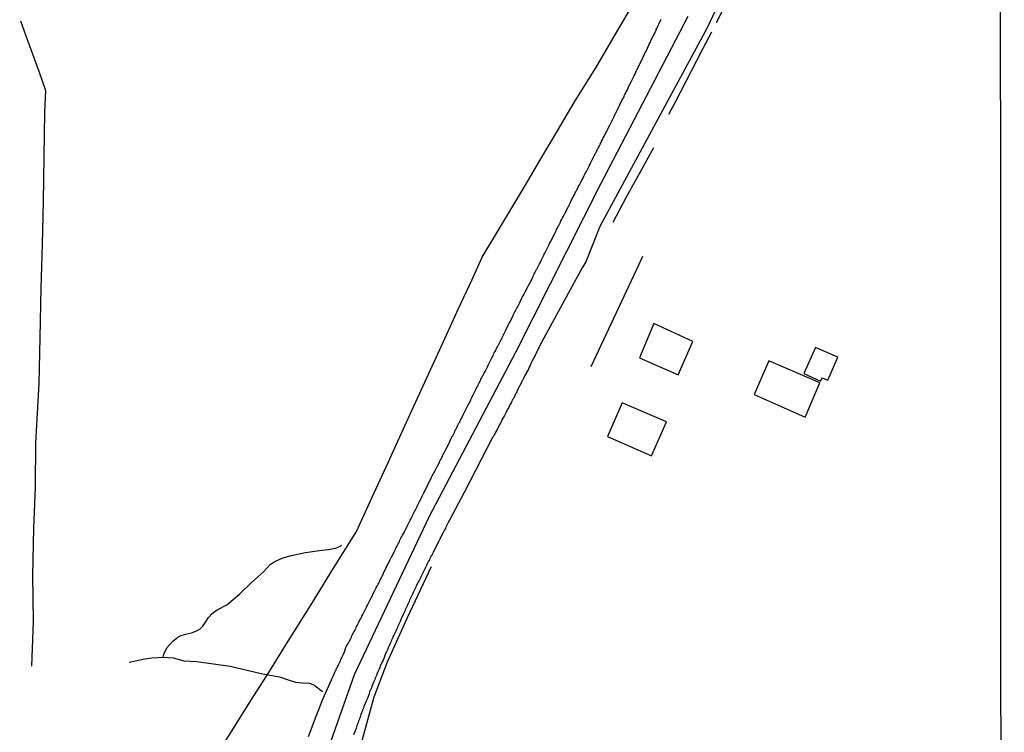
# Model space of a CAD drawing. Units: millimetres. Extents: x 192780 to 195188, y 1652122 to 1654894.
# Drawn here: x 194966 to 195188, y 1653990 to 1654150 of the extents above; entities that cross this region are included whole.
import ezdxf

# ---------------------------------------------------------------- set-up
doc = ezdxf.new("R2010")
doc.units = ezdxf.units.MM
for name, color, linetype in [('V-EDIFICACAO', 2, 'Continuous'), ('V-EIXO_DE_LOGRADOURO', 3, 'Continuous'), ('V-LOTE', 1, 'Continuous'), ('V-QUADRA', 2, 'Continuous'), ('V-TESTADA', 5, 'Continuous'), ('V-VALETA', 6, 'Continuous'), ('X-LIMITE_5000', 7, 'Continuous')]:
    doc.layers.add(name, color=color, linetype=linetype)

msp = doc.modelspace()

# ---------------------------------------------------------------- linework, layer by layer
at = {"layer": 'V-EDIFICACAO'}
for points in [[(195117.51, 1654077.95), (195108.74, 1654082.01), (195105.53, 1654074.27), (195114.18, 1654070.49), (195117.51, 1654077.95), (195117.51, 1654077.95)], [(195142.47, 1654070.75), (195146.26, 1654069.07), (195146.69, 1654069.78), (195147.89, 1654069.29), (195150.14, 1654074.44), (195145.11, 1654076.61), (195142.47, 1654070.75)], [(195134.64, 1654073.62), (195131.31, 1654066.02), (195142.77, 1654060.97), (195146.07, 1654068.66), (195134.64, 1654073.62)], [(195101.62, 1654064.21), (195098.26, 1654056.56), (195108.21, 1654052.23), (195111.61, 1654059.9), (195101.62, 1654064.21)]]:
    msp.add_lwpolyline(points, close=True, dxfattribs=at)
at = {"layer": 'V-EIXO_DE_LOGRADOURO'}
msp.add_lwpolyline([(195135.32, 1653785.87), (195131.68, 1653791.64), (195109.6, 1653825.73), (195083.46, 1653863.79), (195073.35, 1653878.23), (195060.94, 1653899.01), (195047.86, 1653920.26), (195038.7, 1653940.09), (195036.22, 1653947.95), (195032.91, 1653960.69), (195033.74, 1653981.54), (195041.35, 1654003.06), (195058.22, 1654038.64), (195077.74, 1654075.71), (195096.76, 1654113.45), (195116.44, 1654151.19)], dxfattribs=at)
at = {"layer": 'V-LOTE'}
for points in [[(195011.23, 1653986.35), (195014.58, 1653991.65), (195018.18, 1653997.4), (195022.03, 1654003.52), (195026.04, 1654009.94), (195031.49, 1654018.62), (195036.61, 1654026.95), (195041.82, 1654035.18), (195044.86, 1654041.96), (195048.91, 1654050.78), (195053.03, 1654059.82), (195057.18, 1654068.85), (195061.35, 1654078.01), (195064.74, 1654085.37), (195067.81, 1654091.96), (195070.07, 1654096.93), (195073.35, 1654102.41), (195076.54, 1654107.65), (195079.87, 1654113.32), (195083.27, 1654119.11), (195087.01, 1654125.36), (195090.79, 1654131.76), (195095.87, 1654139.97), (195100.87, 1654148.45), (195105.75, 1654156.74)], [(195106.15, 1654097.08), (195105.31, 1654095.31), (195094.53, 1654072.25)]]:
    msp.add_lwpolyline(points, dxfattribs=at)
at = {"layer": 'V-QUADRA'}
for points in [[(195127.15, 1654162.39), (195120.75, 1654148.55), (195096.55, 1654103.84), (195093.39, 1654095.87), (195092.6, 1654094.55), (195085.41, 1654081.33), (195083.02, 1654076.9), (195082.82, 1654076.53), (195082.71, 1654076.3), (195082.59, 1654076.09), (195082.59, 1654076.09), (195082.46, 1654075.88), (195082.37, 1654075.62), (195082.27, 1654075.41), (195082.14, 1654075.15), (195082.08, 1654075.02), (195082.01, 1654074.9), (195081.9, 1654074.69), (195081.78, 1654074.48), (195081.65, 1654074.22), (195081.55, 1654074.01), (195081.4, 1654073.75), (195081.27, 1654073.5), (195081.19, 1654073.29), (195081.1, 1654073.08), (195080.97, 1654072.82), (195080.89, 1654072.61), (195080.76, 1654072.35), (195080.63, 1654072.1), (195080.53, 1654071.89), (195080.4, 1654071.63), (195080.27, 1654071.38), (195080.15, 1654071.17), (195080.08, 1654071.04), (195080.04, 1654070.95), (195080.02, 1654070.91), (195079.85, 1654070.57), (195079.32, 1654069.57), (195079.23, 1654069.38), (195079.13, 1654069.17), (195079.1, 1654069.09), (195079, 1654069.04), (195079, 1654068.96), (195078.85, 1654068.62), (195078.28, 1654067.54), (195078.21, 1654067.39), (195078.09, 1654067.14), (195077.98, 1654066.92), (195077.85, 1654066.67), (195077.73, 1654066.42), (195077.62, 1654066.2), (195077.54, 1654066.08), (195077.54, 1654065.99), (195077.47, 1654065.99), (195077.45, 1654065.9), (195077.41, 1654065.82), (195077.32, 1654065.61), (195077.18, 1654065.35), (195077.05, 1654065.1), (195076.94, 1654064.89), (195076.84, 1654064.68), (195076.71, 1654064.42), (195076.65, 1654064.33), (195076.58, 1654064.21), (195076.45, 1654063.95), (195076.33, 1654063.7), (195076.2, 1654063.49), (195076.09, 1654063.28), (195075.97, 1654063.02), (195075.84, 1654062.81), (195075.73, 1654062.6), (195075.63, 1654062.34), (195075.5, 1654062.13), (195075.41, 1654061.92), (195075.29, 1654061.66), (195075.07, 1654061.32), (195074.49, 1654060.33), (195074.48, 1654060.26), (195074.42, 1654060.05), (195074.27, 1654059.73), (195073.68, 1654058.71), (195073.65, 1654058.61), (195073.59, 1654058.37), (195073.55, 1654058.35), (195073.53, 1654058.35), (195073.4, 1654058.1), (195073.27, 1654057.89), (195073.17, 1654057.68), (195073.04, 1654057.42), (195072.91, 1654057.21), (195072.78, 1654056.95), (195072.61, 1654056.64), (195072.57, 1654056.57), (195072.53, 1654056.49), (195072.43, 1654056.37), (195066, 1654044.02), (195062.78, 1654037.9), (195062.69, 1654037.74), (195062.52, 1654037.4), (195062.37, 1654037.1), (195062.22, 1654036.8), (195062.07, 1654036.51), (195061.93, 1654036.21), (195061.8, 1654035.91), (195061.63, 1654035.61), (195061.48, 1654035.28), (195061.24, 1654034.81), (195060.61, 1654033.68), (195060.52, 1654033.49), (195060.31, 1654033.03), (195059.66, 1654031.77), (195059.66, 1654031.77), (195059.55, 1654031.54), (195059.38, 1654031.25), (195059.25, 1654030.95), (195059.08, 1654030.65), (195058.95, 1654030.35), (195058.79, 1654030.06), (195058.61, 1654029.72), (195058.47, 1654029.42), (195058.32, 1654029.12), (195058.19, 1654028.83), (195058.02, 1654028.53), (195057.87, 1654028.23), (195057.72, 1654027.94), (195057.58, 1654027.6), (195057.43, 1654027.3), (195057.26, 1654026.96), (195057.11, 1654026.66), (195056.94, 1654026.37), (195056.73, 1654025.94), (195056.33, 1654025.16), (195056.24, 1654024.97), (195056.11, 1654024.67), (195055.9, 1654024.2), (195055.33, 1654023.12), (195055.33, 1654023.1), (195055.18, 1654022.8), (195055.05, 1654022.51), (195054.92, 1654022.21), (195054.78, 1654021.91), (195054.63, 1654021.61), (195054.5, 1654021.28), (195054.33, 1654020.98), (195054.16, 1654020.64), (195054.03, 1654020.34), (195053.88, 1654020.05), (195053.73, 1654019.75), (195053.63, 1654019.45), (195053.48, 1654019.15), (195053.35, 1654018.86), (195053.16, 1654018.52), (195053.04, 1654018.22), (195052.89, 1654017.88), (195052.74, 1654017.58), (195052.65, 1654017.29), (195052.44, 1654016.86), (195051.83, 1654015.53), (195051.78, 1654015.42), (195051.61, 1654014.97), (195051.04, 1654013.79), (195050.98, 1654013.64), (195050.87, 1654013.34), (195050.72, 1654013.04), (195050.62, 1654012.75), (195050.47, 1654012.45), (195050.34, 1654012.15), (195050.21, 1654011.86), (195050, 1654011.52), (195049.87, 1654011.22), (195049.75, 1654010.92), (195049.62, 1654010.63), (195049.49, 1654010.33), (195049.37, 1654010.03), (195049.22, 1654009.74), (195049.14, 1654009.41), (195049.09, 1654009.4), (195048.94, 1654009.1), (195048.81, 1654008.76), (195048.69, 1654008.46), (195048.54, 1654008.17), (195048.35, 1654007.74), (195047.93, 1654006.62), (195047.76, 1654006.29), (195047.56, 1654005.92), (195047.14, 1654004.88), (195047.03, 1654004.64), (195046.9, 1654004.35), (195046.78, 1654004.05), (195046.65, 1654003.75), (195046.52, 1654003.46), (195046.4, 1654003.12), (195046.27, 1654002.82), (195046.14, 1654002.52), (195046.01, 1654002.23), (195045.89, 1654001.93), (195045.76, 1654001.63), (195045.65, 1654001.34), (195045.59, 1654001.19), (195045.5, 1654001), (195045.46, 1654000.87), (195045.4, 1654000.7), (195045.38, 1654000.57), (195045.29, 1654000.55), (195045.25, 1654000.38), (195045.27, 1654000.36), (195045.14, 1654000.06), (195045.02, 1653999.77), (195044.89, 1653999.47), (195044.74, 1653999.1), (195044.61, 1653998.71), (195044.17, 1653997.45), (195044.17, 1653997.45), (195043.97, 1653997.05), (195043.96, 1653997.01), (195043.45, 1653995.8), (195043.41, 1653995.61), (195043.28, 1653995.31), (195043.17, 1653995.01), (195043.04, 1653994.68), (195042.92, 1653994.38), (195042.79, 1653994.04), (195042.71, 1653993.74), (195042.62, 1653993.44), (195042.49, 1653993.15), (195042.37, 1653992.85), (195042.26, 1653992.55), (195042.15, 1653992.26), (195042.03, 1653991.92), (195041.92, 1653991.62), (195041.82, 1653991.32), (195041.69, 1653990.9), (195041.1, 1653989.43)], [(195030.99, 1653989.09), (195032.71, 1653993.68), (195034.31, 1653997.6), (195036.43, 1654002.48), (195036.47, 1654002.57), (195036.53, 1654002.67), (195036.6, 1654002.82), (195036.73, 1654003.08), (195036.83, 1654003.33), (195036.93, 1654003.58), (195037.06, 1654003.84), (195037.19, 1654004.09), (195037.3, 1654004.35), (195037.36, 1654004.47), (195037.42, 1654004.6), (195037.55, 1654004.83), (195037.6, 1654004.94), (195037.62, 1654004.96), (195037.64, 1654005.07), (195037.68, 1654005.11), (195037.74, 1654005.24), (195037.89, 1654005.54), (195038.04, 1654005.83), (195038.17, 1654006.09), (195038.29, 1654006.38), (195038.42, 1654006.64), (195038.51, 1654006.89), (195038.65, 1654007.19), (195038.76, 1654007.44), (195038.83, 1654007.66), (195038.91, 1654007.72), (195038.97, 1654007.85), (195039.04, 1654007.91), (195039.42, 1654009.1), (195039.57, 1654009.4), (195039.78, 1654009.8), (195040.44, 1654010.99), (195040.44, 1654011.01), (195040.56, 1654011.31), (195040.63, 1654011.45), (195040.69, 1654011.56), (195040.84, 1654011.86), (195040.97, 1654012.15), (195041.09, 1654012.41), (195041.26, 1654012.71), (195041.39, 1654012.96), (195041.56, 1654013.26), (195041.71, 1654013.55), (195041.77, 1654013.81), (195041.81, 1654013.81), (195041.98, 1654014.11), (195042.11, 1654014.36), (195042.24, 1654014.66), (195042.39, 1654014.95), (195042.49, 1654015.21), (195042.7, 1654015.51), (195042.83, 1654015.76), (195042.96, 1654016.01), (195043.09, 1654016.31), (195043.21, 1654016.57), (195043.43, 1654016.99), (195044.04, 1654018.2), (195044.13, 1654018.39), (195044.25, 1654018.65), (195044.49, 1654019.07), (195045, 1654020.11), (195045.08, 1654020.26), (195045.25, 1654020.55), (195045.38, 1654020.81), (195045.5, 1654021.11), (195045.63, 1654021.36), (195045.78, 1654021.66), (195045.93, 1654021.95), (195046.06, 1654022.21), (195046.18, 1654022.51), (195046.31, 1654022.76), (195046.5, 1654023.06), (195046.65, 1654023.35), (195046.78, 1654023.61), (195046.93, 1654023.91), (195047.05, 1654024.16), (195047.18, 1654024.46), (195047.33, 1654024.75), (195047.46, 1654025.01), (195047.63, 1654025.31), (195047.76, 1654025.56), (195047.9, 1654025.94), (195048.46, 1654027.02), (195048.48, 1654027.09), (195048.69, 1654027.49), (195049.39, 1654028.93), (195049.45, 1654029.04), (195049.6, 1654029.34), (195049.79, 1654029.63), (195049.92, 1654029.89), (195049.92, 1654029.89), (195050.02, 1654030.18), (195050.17, 1654030.44), (195050.32, 1654030.74), (195050.47, 1654031.03), (195050.58, 1654031.29), (195050.72, 1654031.58), (195050.85, 1654031.84), (195051.02, 1654032.14), (195051.19, 1654032.43), (195051.32, 1654032.69), (195051.44, 1654032.98), (195051.57, 1654033.24), (195051.72, 1654033.54), (195051.87, 1654033.83), (195052.02, 1654034.09), (195052.17, 1654034.38), (195052.29, 1654034.64), (195052.48, 1654035.02), (195053.21, 1654036.4), (195053.35, 1654036.72), (195053.61, 1654037.31), (195053.89, 1654037.76), (195054.01, 1654038.03), (195054.14, 1654038.29), (195054.29, 1654038.58), (195054.41, 1654038.84), (195054.56, 1654039.14), (195054.71, 1654039.43), (195054.84, 1654039.69), (195055.01, 1654039.98), (195055.13, 1654040.24), (195055.26, 1654040.54), (195055.41, 1654040.83), (195055.54, 1654041.09), (195055.69, 1654041.38), (195055.81, 1654041.64), (195055.94, 1654041.94), (195056.15, 1654042.23), (195056.26, 1654042.49), (195056.41, 1654042.78), (195056.53, 1654043.04), (195056.68, 1654043.34), (195056.83, 1654043.63), (195056.96, 1654043.89), (195057.17, 1654044.31), (195057.77, 1654045.6), (195057.93, 1654045.92), (195058.4, 1654046.77), (195058.62, 1654047.13), (195058.62, 1654047.15), (195058.68, 1654047.41), (195058.85, 1654047.71), (195058.98, 1654047.96), (195059.13, 1654048.26), (195059.31, 1654048.55), (195059.44, 1654048.81), (195059.57, 1654049.11), (195059.72, 1654049.36), (195059.87, 1654049.66), (195059.97, 1654049.87), (195060.02, 1654049.95), (195060.02, 1654050), (195060.06, 1654050.04), (195060.1, 1654050.12), (195060.14, 1654050.21), (195060.31, 1654050.51), (195060.44, 1654050.76), (195060.57, 1654051.02), (195060.71, 1654051.31), (195060.84, 1654051.57), (195060.97, 1654051.86), (195061.12, 1654052.12), (195061.24, 1654052.37), (195061.37, 1654052.67), (195061.5, 1654052.92), (195061.65, 1654053.22), (195061.88, 1654053.64), (195062.54, 1654054.98), (195062.72, 1654055.31), (195062.73, 1654055.34), (195063.05, 1654056.06), (195063.16, 1654056.21), (195063.28, 1654056.49), (195063.45, 1654056.78), (195063.6, 1654057.04), (195063.75, 1654057.34), (195063.9, 1654057.63), (195063.96, 1654057.89), (195064.02, 1654057.89), (195064.09, 1654058.14), (195064.15, 1654058.18), (195064.28, 1654058.44), (195064.43, 1654058.74), (195064.55, 1654059.03), (195064.7, 1654059.29), (195064.85, 1654059.58), (195065.02, 1654059.84), (195065.15, 1654060.09), (195065.27, 1654060.39), (195065.4, 1654060.65), (195065.4, 1654060.65), (195065.55, 1654060.94), (195065.68, 1654061.2), (195065.81, 1654061.45), (195065.95, 1654061.75), (195066.17, 1654062.19), (195066.72, 1654063.25), (195066.87, 1654063.57), (195067.49, 1654064.78), (195067.61, 1654065.06), (195067.74, 1654065.35), (195067.86, 1654065.61), (195068.03, 1654065.91), (195068.16, 1654066.16), (195068.31, 1654066.46), (195068.46, 1654066.75), (195068.58, 1654067.01), (195068.73, 1654067.31), (195068.86, 1654067.56), (195068.97, 1654067.82), (195069.14, 1654068.11), (195069.26, 1654068.37), (195069.43, 1654068.66), (195069.56, 1654068.92), (195069.69, 1654069.17), (195069.81, 1654069.47), (195069.96, 1654069.72), (195070.11, 1654070.02), (195070.24, 1654070.28), (195070.35, 1654070.53), (195070.49, 1654070.83), (195070.73, 1654071.25), (195071.35, 1654072.46), (195071.51, 1654072.8), (195071.98, 1654073.71), (195072.09, 1654073.99), (195072.1, 1654074.01), (195072.25, 1654074.31), (195072.38, 1654074.56), (195072.53, 1654074.86), (195072.66, 1654075.15), (195072.78, 1654075.41), (195072.98, 1654075.71), (195073.12, 1654075.96), (195073.25, 1654076.26), (195073.4, 1654076.55), (195073.53, 1654076.81), (195073.67, 1654077.11), (195073.8, 1654077.36), (195073.97, 1654077.66), (195074.14, 1654077.95), (195074.27, 1654078.21), (195074.4, 1654078.51), (195074.55, 1654078.76), (195074.67, 1654079.06), (195074.82, 1654079.35), (195074.95, 1654079.61), (195075.1, 1654079.91), (195075.33, 1654080.35), (195075.95, 1654081.62), (195076.1, 1654081.94), (195076.8, 1654083.28), (195076.9, 1654083.51), (195077.03, 1654083.77), (195077.15, 1654084.06), (195077.28, 1654084.32), (195077.45, 1654084.62), (195077.6, 1654084.91), (195077.7, 1654085.17), (195077.9, 1654085.46), (195078.04, 1654085.72), (195078.17, 1654086.02), (195078.32, 1654086.31), (195078.45, 1654086.57), (195078.6, 1654086.86), (195078.72, 1654087.12), (195078.85, 1654087.37), (195078.98, 1654087.67), (195079.1, 1654087.92), (195079.3, 1654088.22), (195079.42, 1654088.48), (195079.55, 1654088.73), (195079.76, 1654089.13), (195080.4, 1654090.41), (195080.55, 1654090.72), (195081.15, 1654091.81), (195081.25, 1654092.04), (195081.4, 1654092.34), (195081.52, 1654092.63), (195081.65, 1654092.89), (195081.82, 1654093.19), (195081.95, 1654093.44), (195082.12, 1654093.74), (195082.27, 1654094.03), (195082.33, 1654094.18), (195082.37, 1654094.29), (195082.52, 1654094.59), (195082.65, 1654094.84), (195082.8, 1654095.14), (195082.97, 1654095.43), (195083.1, 1654095.69), (195083.1, 1654095.69), (195083.26, 1654095.99), (195083.39, 1654096.24), (195083.52, 1654096.54), (195083.69, 1654096.83), (195083.81, 1654097.09), (195083.94, 1654097.39), (195084.07, 1654097.64), (195084.2, 1654097.89), (195084.43, 1654098.32), (195085.18, 1654099.82), (195085.26, 1654100.02), (195085.47, 1654100.44), (195086.11, 1654101.69), (195086.15, 1654101.75), (195086.27, 1654102.01), (195086.42, 1654102.31), (195086.55, 1654102.56), (195086.7, 1654102.86), (195086.83, 1654103.15), (195086.95, 1654103.41), (195087.13, 1654103.71), (195087.25, 1654103.96), (195087.42, 1654104.26), (195087.57, 1654104.55), (195087.7, 1654104.81), (195087.82, 1654105.11), (195087.97, 1654105.36), (195088.1, 1654105.66), (195088.25, 1654105.95), (195088.4, 1654106.21), (195088.57, 1654106.51), (195088.69, 1654106.76), (195088.82, 1654106.97), (195088.85, 1654107.16), (195088.95, 1654107.19), (195088.91, 1654107.27), (195089.5, 1654108.35), (195089.56, 1654108.46), (195089.65, 1654108.65), (195089.75, 1654108.84), (195089.88, 1654109.14), (195090.22, 1654109.87), (195090.54, 1654110.47), (195090.64, 1654110.66), (195090.77, 1654110.88), (195090.9, 1654111.15), (195091.03, 1654111.41), (195091.15, 1654111.66), (195091.26, 1654111.85), (195091.37, 1654112.06), (195091.49, 1654112.28), (195091.58, 1654112.49), (195091.66, 1654112.7), (195091.79, 1654112.91), (195091.92, 1654113.16), (195092.04, 1654113.34), (195092.15, 1654113.55), (195092.28, 1654113.8), (195092.43, 1654114.06), (195092.47, 1654114.14), (195092.51, 1654114.25), (195092.53, 1654114.29), (195092.64, 1654114.5), (195092.77, 1654114.69), (195092.85, 1654114.91), (195092.94, 1654115.12), (195093.06, 1654115.37), (195093.19, 1654115.61), (195093.32, 1654115.84), (195093.42, 1654116.01), (195093.53, 1654116.22), (195093.68, 1654116.54), (195094.21, 1654117.56), (195094.27, 1654117.66), (195094.38, 1654117.88), (195094.46, 1654118.09), (195094.51, 1654118.13), (195094.59, 1654118.42), (195095.38, 1654119.89), (195095.44, 1654120.04), (195095.55, 1654120.25), (195095.65, 1654120.46), (195095.8, 1654120.74), (195095.93, 1654120.93), (195095.99, 1654121.14), (195096.05, 1654121.23), (195096.12, 1654121.36), (195096.12, 1654121.44), (195096.18, 1654121.44), (195096.2, 1654121.5), (195096.25, 1654121.57), (195096.33, 1654121.78), (195096.46, 1654121.99), (195096.54, 1654122.2), (195096.67, 1654122.42), (195096.78, 1654122.63), (195096.86, 1654122.84), (195096.97, 1654123.05), (195097.07, 1654123.26), (195097.22, 1654123.54), (195097.22, 1654123.54), (195097.35, 1654123.79), (195097.47, 1654124.05), (195097.58, 1654124.24), (195097.71, 1654124.49), (195097.84, 1654124.71), (195097.94, 1654124.96), (195098.07, 1654125.17), (195098.18, 1654125.45), (195098.84, 1654126.76), (195098.87, 1654126.83), (195099.02, 1654127.12), (195099.79, 1654128.63), (195099.81, 1654128.65), (195099.89, 1654128.86), (195100, 1654129.08), (195100.11, 1654129.33), (195100.23, 1654129.5), (195100.34, 1654129.71), (195100.4, 1654129.92), (195100.51, 1654130.14), (195100.64, 1654130.35), (195100.74, 1654130.6), (195100.87, 1654130.86), (195101, 1654131.03), (195101.04, 1654131.24), (195101.17, 1654131.49), (195101.29, 1654131.71), (195101.42, 1654131.96), (195101.55, 1654132.24), (195101.67, 1654132.45), (195101.78, 1654132.66), (195101.89, 1654132.85), (195102.01, 1654133.06), (195102.06, 1654133.28), (195102.18, 1654133.55), (195102.31, 1654133.76), (195102.42, 1654133.98), (195102.52, 1654134.17), (195102.63, 1654134.38), (195102.7, 1654134.5), (195102.76, 1654134.69), (195103.31, 1654135.95), (195103.39, 1654135.99), (195103.5, 1654136.05), (195103.5, 1654136.16), (195103.54, 1654136.2), (195103.58, 1654136.29), (195104.25, 1654137.58), (195104.31, 1654137.83), (195104.41, 1654138.05), (195104.52, 1654138.28), (195104.64, 1654138.49), (195104.69, 1654138.71), (195104.81, 1654138.92), (195104.94, 1654139.19), (195105.07, 1654139.45), (195105.2, 1654139.66), (195105.3, 1654139.87), (195105.41, 1654140.06), (195105.52, 1654140.28), (195105.58, 1654140.49), (195105.71, 1654140.72), (195105.81, 1654140.93), (195105.92, 1654141.13), (195106.02, 1654141.34), (195106.09, 1654141.55), (195106.21, 1654141.76), (195106.34, 1654142.06), (195106.45, 1654142.27), (195106.55, 1654142.48), (195106.68, 1654142.69), (195106.72, 1654142.91), (195106.94, 1654143.2), (195107.66, 1654144.84), (195107.66, 1654144.86), (195107.79, 1654145.13), (195107.85, 1654145.24), (195107.95, 1654145.33), (195108.08, 1654145.64), (195108.59, 1654146.79), (195108.63, 1654146.85), (195108.76, 1654147.08), (195108.87, 1654147.3), (195108.99, 1654147.55), (195109.12, 1654147.81), (195109.23, 1654148), (195109.27, 1654148.21), (195109.4, 1654148.44), (195109.5, 1654148.65), (195109.63, 1654148.85), (195109.72, 1654149.06), (195109.78, 1654149.27), (195109.91, 1654149.55), (195110.03, 1654149.8), (195110.14, 1654150.01), (195110.24, 1654150.2), (195110.27, 1654150.25), (195110.29, 1654150.35), (195110.33, 1654150.37), (195110.37, 1654150.42)]]:
    msp.add_lwpolyline(points, dxfattribs=at)
at = {"layer": 'V-TESTADA'}
msp.add_lwpolyline([(195011.23, 1653986.35), (195014.58, 1653991.65), (195018.18, 1653997.4), (195022.03, 1654003.52), (195026.04, 1654009.94), (195031.49, 1654018.62), (195036.61, 1654026.95), (195041.82, 1654035.18), (195044.86, 1654041.96), (195048.91, 1654050.78), (195053.03, 1654059.82), (195057.18, 1654068.85), (195061.35, 1654078.01), (195064.74, 1654085.37), (195067.81, 1654091.96), (195070.07, 1654096.93), (195073.35, 1654102.41), (195076.54, 1654107.65), (195079.87, 1654113.32), (195083.27, 1654119.11), (195087.01, 1654125.36), (195090.79, 1654131.76), (195095.87, 1654139.97), (195100.87, 1654148.45), (195105.75, 1654156.74)], dxfattribs=at)
at = {"layer": 'V-VALETA'}
for points in [[(195145.6, 1654229.66), (195145.38, 1654224.87), (195143.75, 1654214.5), (195142.89, 1654209.17), (195141.2, 1654198.14), (195139.31, 1654187.28), (195138.7, 1654186), (195136.63, 1654180.71), (195135.44, 1654177.74), (195131.73, 1654168.2), (195127.11, 1654158.25), (195122.78, 1654149.66)], [(194966.14, 1654150.12), (194967.66, 1654145.95), (194970.3, 1654138.85), (194971.75, 1654134.46), (194971.58, 1654129.57), (194971.22, 1654109.5), (194971.04, 1654099.8), (194970.73, 1654089.95), (194970.49, 1654078.89), (194970.24, 1654068.52), (194969.55, 1654055.18), (194969.46, 1654045.16), (194969.11, 1654035.93), (194968.82, 1654025.34), (194968.98, 1654014.99), (194968.63, 1654004.94)], [(195121.7, 1654147.6), (195119.68, 1654143.76), (195113.35, 1654131.52), (195112.05, 1654129.08)], [(195108.67, 1654121.59), (195105.41, 1654115.68), (195102.42, 1654110.29), (195099.47, 1654104.78)], [(194998.29, 1654006.97), (194998.43, 1654007.63), (194999.11, 1654009.03), (194999.67, 1654009.74), (195000.42, 1654010.52), (195001.56, 1654011.41), (195002.31, 1654011.83), (195003.26, 1654012.13), (195004.64, 1654012.42), (195005.61, 1654012.76), (195006.49, 1654013.24), (195007.13, 1654013.85), (195007.82, 1654014.83), (195008.44, 1654015.86), (195009.23, 1654016.66), (195009.6, 1654017), (195010.43, 1654017.56), (195012.62, 1654018.74), (195015.48, 1654021.1), (195018.14, 1654023.72), (195020.85, 1654026.13), (195021.56, 1654026.9), (195022.43, 1654027.83), (195023.41, 1654028.43), (195025.05, 1654029.25), (195026.79, 1654029.75), (195030.31, 1654030.5), (195033.95, 1654031.02), (195035.52, 1654031.19), (195036.62, 1654031.37), (195037.08, 1654031.5), (195038.19, 1654031.9), (195038.44, 1654032.11)], [(195076.86, 1653885.47), (195075.05, 1653888.17), (195070.64, 1653894.84), (195067.06, 1653900.28), (195063.66, 1653905.74), (195056.8, 1653917.62), (195055.2, 1653920.5), (195050.36, 1653928.93), (195046.09, 1653938.54), (195042.88, 1653948.33), (195041.48, 1653955.49), (195040.17, 1653969.21), (195040.25, 1653973.32), (195042.72, 1653986.8), (195045.76, 1653997.98), (195048.8, 1654005.87), (195053.24, 1654015.9), (195058.66, 1654027.33)], [(194990.62, 1654005.82), (194994.16, 1654006.54), (194995.68, 1654006.81), (194998.31, 1654006.97), (195000.53, 1654006.79), (195002.91, 1654006.13), (195005.83, 1654005.96), (195013.35, 1654004.91), (195020.35, 1654003.23), (195024.42, 1654002.49), (195026.39, 1654001.83), (195028.05, 1654001.32), (195029.59, 1654001.15), (195031.28, 1654001.09), (195032.43, 1654000.56), (195034.16, 1653999.18)]]:
    msp.add_lwpolyline(points, dxfattribs=at)
at = {"layer": 'X-LIMITE_5000'}
msp.add_lwpolyline([(192779.6, 1654893.16), (193260.96, 1654893.46), (193742.32, 1654893.75), (194223.68, 1654894.01), (194705.04, 1654894.26), (195186.4, 1654894.48), (195186.64, 1654340.18), (195186.89, 1653785.89), (195187.13, 1653231.6), (195187.37, 1652677.3), (195187.62, 1652123.01), (194706.38, 1652122.78), (194225.14, 1652122.54), (193743.9, 1652122.28), (193262.66, 1652121.99), (192781.42, 1652121.68), (192781.06, 1652675.98), (192780.69, 1653230.27), (192780.33, 1653784.57), (192779.96, 1654338.86), (192779.6, 1654893.16)], dxfattribs=at)

doc.saveas('drawing.dxf')
